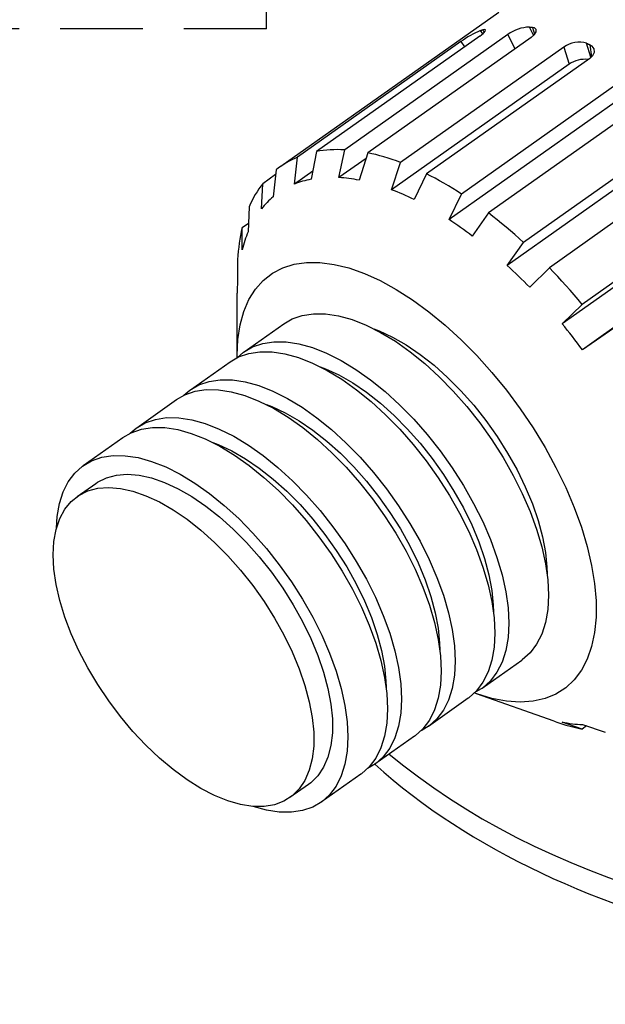
# Model space of a CAD drawing. Extents: x 63 to 1114, y 12 to 854.
# Drawn here: x 442 to 478, y 358 to 418 of the extents above; entities that cross this region are included whole.
import ezdxf

# ---------------------------------------------------------------- set-up
doc = ezdxf.new("R2010")
doc.units = 0
doc.header["$LTSCALE"] = 20
doc.linetypes.add('HIDDEN', pattern=[0.375, 0.25, -0.125])
doc.layers.add('MAIN0', color=7, linetype='CONTINUOUS')

msp = doc.modelspace()

# ---------------------------------------------------------------- linework, layer by layer
at = {"layer": 'MAIN0', "color": 3, "linetype": 'HIDDEN'}
for q in [(457.449, 422.2245), (440.449, 417.2245)]:
    msp.add_line((457.449, 417.2245), q, dxfattribs=at)
at = {"layer": 'MAIN0', "color": 7, "linetype": 'CONTINUOUS'}
for p, q in [((458.3261, 408.8866), (471.549, 418.2366)), ((472.0983, 416.8859), (462.1988, 409.8859)), ((470.3948, 416.7833), (470.5987, 416.9429)), ((470.4377, 417.1207), (470.4559, 417.1262)), ((470.5715, 416.9216), (470.4377, 417.1207)), ((470.4559, 417.1262), (470.4741, 417.1317)), ((470.4741, 417.1317), (470.4924, 417.1372)), ((470.4924, 417.1372), (470.5107, 417.1426)), ((470.5107, 417.1426), (470.529, 417.1479)), ((470.529, 417.1479), (470.5473, 417.1532)), ((470.5473, 417.1532), (470.5657, 417.1584)), ((470.5657, 417.1584), (470.5842, 417.1636)), ((470.6801, 417.1814), (470.5842, 417.1636)), ((470.5842, 417.1636), (470.6616, 417.0096)), ((470.5987, 416.9429), (470.7209, 417.0726)), ((470.7486, 417.1559), (470.6801, 417.1814)), ((470.7209, 417.0726), (470.7486, 417.1559)), ((472.0983, 416.8859), (472.5282, 416.0112)), ((473.4087, 417.3337), (473.431, 417.3309)), ((473.6552, 416.8322), (473.4087, 417.3337)), ((473.431, 417.3309), (473.4534, 417.3282)), ((473.4534, 417.3282), (473.4758, 417.3254)), ((473.4758, 417.3254), (473.4982, 417.3225)), ((473.4982, 417.3225), (473.5206, 417.3195)), ((473.5068, 416.7031), (473.7049, 416.8754)), ((473.5206, 417.3195), (473.5431, 417.3165)), ((473.5431, 417.3165), (473.5655, 417.3135)), ((473.5655, 417.3135), (473.588, 417.3104)), ((473.7088, 417.2774), (473.588, 417.3104)), ((473.588, 417.3104), (473.7215, 416.9017)), ((473.7049, 416.8754), (473.8099, 417.0418)), ((473.811, 417.1818), (473.7088, 417.2774)), ((473.8099, 417.0418), (473.811, 417.1818)), ((469.2448, 416.4465), (459.3453, 409.4465)), ((470.3948, 416.7833), (460.4953, 409.7833)), ((473.5068, 416.7031), (463.6073, 409.7031)), ((469.2448, 416.4465), (469.4617, 416.1235)), ((476.8773, 416.347), (476.9023, 416.3362)), ((477.141, 415.5076), (476.8773, 416.347)), ((476.9023, 416.3362), (476.9272, 416.3253)), ((476.9272, 416.3253), (476.9522, 416.3144)), ((476.9522, 416.3144), (476.9772, 416.3035)), ((476.9772, 416.3035), (477.0022, 416.2925)), ((477.0022, 416.2925), (477.0272, 416.2814)), ((477.0272, 416.2814), (477.0523, 416.2703)), ((477.0523, 416.2703), (477.0773, 416.2591)), ((477.2134, 416.1768), (477.0773, 416.2591)), ((477.0773, 416.2591), (477.17, 415.535)), ((475.4906, 416.1221), (465.5911, 409.1221)), ((475.4906, 416.1221), (475.8169, 415.0834)), ((477.0615, 415.4322), (477.2562, 415.6167)), ((477.3362, 416.0131), (477.2134, 416.1768)), ((477.2562, 415.6167), (477.3511, 415.8185)), ((477.3511, 415.8185), (477.3362, 416.0131)), ((475.8169, 415.0834), (465.048, 407.4687)), ((477.0615, 415.4322), (467.162, 408.4322)), ((479.1904, 414.2071), (469.2909, 407.2071)), ((479.2965, 413.2672), (468.5276, 405.6525)), ((480.8167, 413.0571), (470.9172, 406.0571)), ((482.9456, 411.2715), (473.0461, 404.2715)), ((482.8242, 410.4945), (472.0554, 402.8798)), ((460.4953, 409.7833), (460.1625, 408.1026)), ((460.6973, 409.8175), (460.4953, 409.7833)), ((460.9026, 409.8456), (460.6973, 409.8175)), ((461.1111, 409.8676), (460.9026, 409.8456)), ((461.3227, 409.8835), (461.1111, 409.8676)), ((461.5374, 409.8933), (461.3227, 409.8835)), ((461.755, 409.897), (461.5374, 409.8933)), ((461.9755, 409.8945), (461.755, 409.897)), ((461.8538, 408.2045), (462.1988, 409.8859)), ((462.1988, 409.8859), (461.9755, 409.8945)), ((463.6073, 409.7031), (463.0785, 408.0455)), ((463.8483, 409.6515), (463.6073, 409.7031)), ((464.0914, 409.5938), (463.8483, 409.6515)), ((484.5166, 409.7397), (474.6171, 402.7397)), ((458.66, 409.1036), (458.4984, 409.0032)), ((458.8255, 409.1982), (458.66, 409.1036)), ((458.9949, 409.2869), (458.8255, 409.1982)), ((459.1682, 409.3696), (458.9949, 409.2869)), ((459.1625, 407.8097), (459.3453, 409.4465)), ((459.3453, 409.4465), (459.1682, 409.3696)), ((463.5007, 409.369), (461.8538, 408.2045)), ((464.3366, 409.5301), (464.0914, 409.5938)), ((464.5839, 409.4604), (464.3366, 409.5301)), ((464.833, 409.3847), (464.5839, 409.4604)), ((465.084, 409.3031), (464.833, 409.3847)), ((465.048, 407.4687), (465.5911, 409.1221)), ((465.3367, 409.2155), (465.084, 409.3031)), ((465.5911, 409.1221), (465.3367, 409.2155)), ((458.0381, 408.6672), (457.8647, 407.0361)), ((458.1874, 408.785), (458.0381, 408.6672)), ((458.3409, 408.897), (458.1874, 408.785)), ((458.4984, 409.0032), (458.3409, 408.897)), ((460.2579, 408.5843), (459.1625, 407.8097)), ((467.162, 408.4322), (466.4141, 406.8688)), ((467.4255, 408.2982), (467.162, 408.4322)), ((457.225, 407.8338), (457.1062, 407.6768)), ((457.1576, 406.3114), (457.225, 407.8338)), ((458.0084, 408.3878), (457.225, 407.8338)), ((459.2817, 407.8561), (459.1625, 407.8097)), ((459.4026, 407.8996), (459.2817, 407.8561)), ((459.5252, 407.9404), (459.4026, 407.8996)), ((459.6494, 407.9784), (459.5252, 407.9404)), ((459.7753, 408.0137), (459.6494, 407.9784)), ((459.9028, 408.0461), (459.7753, 408.0137)), ((460.0319, 408.0758), (459.9028, 408.0461)), ((460.1625, 408.1026), (460.0319, 408.0758)), ((462.0027, 408.1945), (461.8538, 408.2045)), ((462.1529, 408.1816), (462.0027, 408.1945)), ((462.3043, 408.166), (462.1529, 408.1816)), ((462.4569, 408.1475), (462.3043, 408.166)), ((462.6106, 408.1262), (462.4569, 408.1475)), ((462.7655, 408.1021), (462.6106, 408.1262)), ((462.9215, 408.0752), (462.7655, 408.1021)), ((463.0785, 408.0455), (462.9215, 408.0752)), ((467.69, 408.1586), (467.4255, 408.2982)), ((467.9552, 408.0136), (467.69, 408.1586)), ((468.2212, 407.863), (467.9552, 408.0136)), ((468.4879, 407.707), (468.2212, 407.863)), ((456.8822, 407.3468), (456.7771, 407.1738)), ((456.992, 407.5144), (456.8822, 407.3468)), ((457.1062, 407.6768), (456.992, 407.5144)), ((465.2166, 407.403), (465.048, 407.4687)), ((465.3858, 407.3347), (465.2166, 407.403)), ((465.5557, 407.2636), (465.3858, 407.3347)), ((465.7263, 407.1899), (465.5557, 407.2636)), ((468.7551, 407.5457), (468.4879, 407.707)), ((469.0228, 407.379), (468.7551, 407.5457)), ((469.2909, 407.2071), (469.0228, 407.379)), ((486.5004, 407.5153), (476.6009, 400.5153)), ((456.5808, 406.8125), (456.4897, 406.6243)), ((456.6766, 406.9958), (456.5808, 406.8125)), ((456.7771, 407.1738), (456.6766, 406.9958)), ((457.4952, 406.6943), (457.4078, 406.6023)), ((457.5846, 406.7836), (457.4952, 406.6943)), ((457.676, 406.8704), (457.5846, 406.7836)), ((457.7694, 406.9545), (457.676, 406.8704)), ((457.8647, 407.0361), (457.7694, 406.9545)), ((465.8974, 407.1136), (465.7263, 407.1899)), ((466.0691, 407.0346), (465.8974, 407.1136)), ((466.2413, 406.953), (466.0691, 407.0346)), ((466.4141, 406.8688), (466.2413, 406.953)), ((468.5276, 405.6525), (469.2909, 407.2071)), ((486.1598, 406.9541), (475.3909, 399.3393)), ((456.4032, 406.431), (456.3418, 404.9187)), ((456.4897, 406.6243), (456.4032, 406.431)), ((457.239, 406.4109), (457.1576, 406.3114)), ((457.3224, 406.5079), (457.239, 406.4109)), ((457.4078, 406.6023), (457.3224, 406.5079)), ((470.9172, 406.0571), (469.9418, 404.6525)), ((471.1853, 405.8499), (470.9172, 406.0571)), ((468.7043, 405.5357), (468.5276, 405.6525)), ((468.8811, 405.4165), (468.7043, 405.5357)), ((471.453, 405.638), (471.1853, 405.8499)), ((471.7202, 405.4214), (471.453, 405.638)), ((487.9088, 405.7062), (478.0093, 398.7062)), ((455.93, 404.9312), (455.8825, 404.7003)), ((455.9823, 405.1577), (455.93, 404.9312)), ((455.9758, 403.8115), (455.9823, 405.1577)), ((456.3625, 405.4265), (455.9823, 405.1577)), ((456.3418, 404.9187), (456.2883, 404.788)), ((469.0579, 405.2949), (468.8811, 405.4165)), ((469.2347, 405.171), (469.0579, 405.2949)), ((469.4116, 405.0448), (469.2347, 405.171)), ((469.5884, 404.9163), (469.4116, 405.0448)), ((469.7652, 404.7855), (469.5884, 404.9163)), ((471.9869, 405.2003), (471.7202, 405.4214)), ((472.2529, 404.9746), (471.9869, 405.2003)), ((472.5182, 404.7446), (472.2529, 404.9746)), ((487.3845, 405.3809), (476.6157, 397.7662)), ((455.8401, 404.4651), (455.8025, 404.2256)), ((455.8825, 404.7003), (455.8401, 404.4651)), ((456.141, 404.3825), (456.0963, 404.2429)), ((456.1879, 404.5198), (456.141, 404.3825)), ((456.237, 404.655), (456.1879, 404.5198)), ((456.2883, 404.788), (456.237, 404.655)), ((469.9418, 404.6525), (469.7652, 404.7855)), ((472.0554, 402.8798), (473.0461, 404.2715)), ((472.7826, 404.5102), (472.5182, 404.7446)), ((473.0461, 404.2715), (472.7826, 404.5102)), ((455.7423, 403.7343), (455.7197, 403.4826)), ((455.7699, 403.982), (455.7423, 403.7343)), ((455.8025, 404.2256), (455.7699, 403.982)), ((456.0137, 403.9574), (455.9758, 403.8115)), ((456.0539, 404.1012), (456.0137, 403.9574)), ((456.0963, 404.2429), (456.0539, 404.1012)), ((455.702, 403.227), (455.6976, 401.8947)), ((455.7197, 403.4826), (455.702, 403.227)), ((459.1359, 402.9441), (459.8904, 403.0535)), ((459.8904, 403.0535), (460.7002, 403.0525)), ((460.7002, 403.0525), (461.5587, 402.9412)), ((457.8174, 402.3986), (458.443, 402.7252)), ((458.443, 402.7252), (459.1359, 402.9441)), ((461.5587, 402.9412), (462.4587, 402.7203)), ((462.4587, 402.7203), (463.3927, 402.3918)), ((472.2281, 402.7197), (472.0554, 402.8798)), ((472.4004, 402.5577), (472.2281, 402.7197)), ((472.5721, 402.3939), (472.4004, 402.5577)), ((474.6171, 402.7397), (473.4214, 401.5478)), ((474.8714, 402.4735), (474.6171, 402.7397)), ((475.1242, 402.2036), (474.8714, 402.4735)), ((455.6976, 401.8947), (455.6895, 401.7237)), ((456.7884, 401.4341), (457.2644, 401.9671)), ((457.2644, 401.9671), (457.8174, 402.3986)), ((463.3927, 402.3918), (464.353, 401.9584)), ((464.353, 401.9584), (465.3317, 401.4236)), ((472.7432, 402.2282), (472.5721, 402.3939)), ((472.9137, 402.0608), (472.7432, 402.2282)), ((473.0836, 401.8915), (472.9137, 402.0608)), ((473.2529, 401.7205), (473.0836, 401.8915)), ((475.3751, 401.9303), (475.1242, 402.2036)), ((475.6243, 401.6536), (475.3751, 401.9303)), ((455.6803, 401.3767), (455.6791, 401.2006)), ((455.6837, 401.551), (455.6803, 401.3767)), ((455.6895, 401.7237), (455.6837, 401.551)), ((456.3935, 400.8042), (456.7884, 401.4341)), ((465.3317, 401.4236), (466.3207, 400.792)), ((473.4214, 401.5478), (473.2529, 401.7205)), ((475.8715, 401.3737), (475.6243, 401.6536)), ((476.1167, 401.0906), (475.8715, 401.3737)), ((455.6791, 397.4301), (455.6791, 401.2006)), ((456.0829, 400.0825), (456.3935, 400.8042)), ((466.3207, 400.792), (467.3117, 400.0687)), ((476.3599, 400.8044), (476.1167, 401.0906)), ((476.6009, 400.5153), (476.3599, 400.8044)), ((455.8592, 399.275), (456.0829, 400.0825)), ((467.3117, 400.0687), (468.2965, 399.2597)), ((475.3909, 399.3393), (476.6009, 400.5153)), ((458.5031, 399.3363), (459.0135, 399.6297)), ((459.0135, 399.6297), (459.6303, 399.8424)), ((459.6303, 399.8424), (460.3097, 399.9453)), ((460.3097, 399.9453), (461.0446, 399.9371)), ((461.0446, 399.9371), (461.8274, 399.8181)), ((461.8274, 399.8181), (462.6502, 399.5894)), ((462.6502, 399.5894), (463.5045, 399.2533)), ((455.7242, 398.3884), (455.8592, 399.275)), ((456.099, 397.6363), (458.5031, 399.3363)), ((463.5045, 399.2533), (464.3816, 398.8134)), ((463.9618, 399.0355), (464.2866, 398.9115)), ((464.2866, 398.9115), (465.1039, 398.5332)), ((468.2965, 399.2597), (469.267, 398.3717)), ((475.548, 399.147), (475.3909, 399.3393)), ((475.7039, 398.9533), (475.548, 399.147)), ((475.8588, 398.7584), (475.7039, 398.9533)), ((455.6791, 397.4301), (455.7242, 398.3884)), ((464.3816, 398.8134), (465.2723, 398.2741)), ((465.1039, 398.5332), (465.9379, 398.0552)), ((465.2723, 398.2741), (466.1677, 397.641)), ((469.267, 398.3717), (470.2152, 397.4122)), ((476.0125, 398.5622), (475.8588, 398.7584)), ((476.1651, 398.3649), (476.0125, 398.5622)), ((476.3165, 398.1665), (476.1651, 398.3649)), ((478.0093, 398.7062), (476.6157, 397.7662)), ((456.0613, 397.6092), (456.6093, 397.9297)), ((456.6093, 397.9297), (457.2262, 398.1424)), ((457.2262, 398.1424), (457.9055, 398.2453)), ((457.9055, 398.2453), (458.6404, 398.2371)), ((458.6404, 398.2371), (459.4233, 398.1181)), ((459.4233, 398.1181), (460.2461, 397.8894)), ((460.2461, 397.8894), (461.1004, 397.5533)), ((465.9379, 398.0552), (466.779, 397.4829)), ((476.4667, 397.9669), (476.3165, 398.1665)), ((476.6157, 397.7662), (476.4667, 397.9669)), ((455.2504, 397.0363), (455.7608, 397.3297)), ((455.6801, 397.2814), (455.6791, 397.4301)), ((455.6801, 397.2814), (456.0613, 397.6092)), ((455.7608, 397.3297), (456.3777, 397.5424)), ((456.3777, 397.5424), (457.057, 397.6453)), ((457.057, 397.6453), (457.7919, 397.6371)), ((457.7919, 397.6371), (458.5748, 397.5181)), ((458.5748, 397.5181), (459.3975, 397.2894)), ((459.3975, 397.2894), (460.2518, 396.9533)), ((461.1004, 397.5533), (461.9774, 397.1134)), ((461.9774, 397.1134), (462.8682, 396.5741)), ((466.1677, 397.641), (467.0585, 396.9206)), ((466.779, 397.4829), (467.6177, 396.8227)), ((470.2152, 397.4122), (471.1331, 396.389)), ((452.8463, 395.3363), (455.2504, 397.0363)), ((460.2518, 396.9533), (461.1289, 396.5134)), ((460.7091, 396.7355), (461.0339, 396.6115)), ((461.0339, 396.6115), (461.8513, 396.2332)), ((461.1289, 396.5134), (462.0196, 395.9741)), ((462.8682, 396.5741), (463.7635, 395.941)), ((467.0585, 396.9206), (467.9355, 396.1202)), ((467.6177, 396.8227), (468.4445, 396.0822)), ((453.9735, 395.8424), (454.6529, 395.9453)), ((454.6529, 395.9453), (455.3877, 395.9371)), ((455.3877, 395.9371), (456.1706, 395.8181)), ((461.8513, 396.2332), (462.6852, 395.7552)), ((462.0196, 395.9741), (462.915, 395.341)), ((463.7635, 395.941), (464.6543, 395.2206)), ((467.9355, 396.1202), (468.7898, 395.2481)), ((468.4445, 396.0822), (469.25, 395.2696)), ((471.1331, 396.389), (472.0133, 395.3106)), ((452.447, 395.0009), (452.8086, 395.3092)), ((452.8086, 395.3092), (453.3566, 395.6297)), ((453.125, 395.2424), (453.8043, 395.3453)), ((453.3566, 395.6297), (453.9735, 395.8424)), ((453.8043, 395.3453), (454.5392, 395.3371)), ((454.5392, 395.3371), (455.3221, 395.2181)), ((456.1706, 395.8181), (456.9934, 395.5894)), ((456.9934, 395.5894), (457.8477, 395.2533)), ((462.6852, 395.7552), (463.5263, 395.1829)), ((462.915, 395.341), (463.8058, 394.6206)), ((472.0133, 395.3106), (472.8483, 394.186)), ((449.5936, 393.0363), (451.9978, 394.7363)), ((451.9978, 394.7363), (452.5081, 395.0297)), ((452.5081, 395.0297), (453.125, 395.2424)), ((455.3221, 395.2181), (456.1449, 394.9894)), ((456.1449, 394.9894), (456.9992, 394.6533)), ((457.8477, 395.2533), (458.7247, 394.8134)), ((458.7247, 394.8134), (459.6155, 394.2741)), ((463.5263, 395.1829), (464.365, 394.5227)), ((464.6543, 395.2206), (465.5313, 394.4202)), ((468.7898, 395.2481), (469.6126, 394.3132)), ((469.25, 395.2696), (470.0252, 394.3944)), ((456.9992, 394.6533), (457.8762, 394.2134)), ((457.4565, 394.4355), (457.7812, 394.3115)), ((457.7812, 394.3115), (458.5986, 393.9332)), ((457.8762, 394.2134), (458.767, 393.6741)), ((459.6155, 394.2741), (460.5108, 393.641)), ((463.8058, 394.6206), (464.6828, 393.8202)), ((464.365, 394.5227), (465.1918, 393.7822)), ((465.5313, 394.4202), (466.3856, 393.5481)), ((469.6126, 394.3132), (470.3954, 393.3251)), ((470.0252, 394.3944), (470.7612, 393.4662)), ((472.8483, 394.186), (473.6312, 393.0244)), ((450.1039, 393.3297), (450.7208, 393.5424)), ((450.7208, 393.5424), (451.4002, 393.6453)), ((451.4002, 393.6453), (452.135, 393.6371)), ((452.135, 393.6371), (452.9179, 393.5181)), ((452.9179, 393.5181), (453.7407, 393.2894)), ((458.5986, 393.9332), (459.4325, 393.4552)), ((458.767, 393.6741), (459.6623, 393.041)), ((460.5108, 393.641), (461.4016, 392.9206)), ((464.6828, 393.8202), (465.5371, 392.9481)), ((465.1918, 393.7822), (465.9973, 392.9696)), ((466.3856, 393.5481), (467.2084, 392.6132)), ((449.1943, 392.7009), (449.5559, 393.0092)), ((449.2554, 392.7297), (449.8723, 392.9424)), ((449.5559, 393.0092), (450.1039, 393.3297)), ((449.8723, 392.9424), (450.5516, 393.0453)), ((450.5516, 393.0453), (451.2865, 393.0371)), ((451.2865, 393.0371), (452.0694, 392.9181)), ((452.0694, 392.9181), (452.8922, 392.6894)), ((453.7407, 393.2894), (454.595, 392.9533)), ((454.595, 392.9533), (455.472, 392.5134)), ((459.4325, 393.4552), (460.2736, 392.8829)), ((459.6623, 393.041), (460.5531, 392.3206)), ((461.4016, 392.9206), (462.2786, 392.1202)), ((465.5371, 392.9481), (466.3599, 392.0132)), ((465.9973, 392.9696), (466.7725, 392.0944)), ((470.3954, 393.3251), (471.1303, 392.2939)), ((470.7612, 393.4662), (471.4497, 392.4958)), ((473.6312, 393.0244), (474.3557, 391.8356)), ((446.3409, 390.7363), (448.7451, 392.4363)), ((448.7451, 392.4363), (449.2554, 392.7297)), ((452.8922, 392.6894), (453.7465, 392.3533)), ((453.7465, 392.3533), (454.6235, 391.9134)), ((455.472, 392.5134), (456.3628, 391.9741)), ((460.2736, 392.8829), (461.1123, 392.2227)), ((460.5531, 392.3206), (461.4301, 391.5202)), ((467.2084, 392.6132), (467.9913, 391.6251)), ((471.4497, 392.4958), (472.0829, 391.494)), ((454.2038, 392.1355), (454.5285, 392.0115)), ((454.5285, 392.0115), (455.3459, 391.6332)), ((454.6235, 391.9134), (455.5143, 391.3741)), ((456.3628, 391.9741), (457.2581, 391.341)), ((461.1123, 392.2227), (461.9391, 391.4822)), ((462.2786, 392.1202), (463.1329, 391.2481)), ((466.3599, 392.0132), (467.1427, 391.0251)), ((466.7725, 392.0944), (467.5085, 391.1662)), ((471.1303, 392.2939), (471.8097, 391.2304)), ((474.3557, 391.8356), (475.0156, 390.6293)), ((446.8512, 391.0297), (447.4681, 391.2424)), ((447.4681, 391.2424), (448.1475, 391.3453)), ((448.1475, 391.3453), (448.8823, 391.3371)), ((448.8823, 391.3371), (449.6652, 391.2181)), ((449.6652, 391.2181), (450.488, 390.9894)), ((455.3459, 391.6332), (456.1798, 391.1552)), ((455.5143, 391.3741), (456.4096, 390.741)), ((456.1798, 391.1552), (457.0209, 390.5829)), ((457.2581, 391.341), (458.1489, 390.6206)), ((461.4301, 391.5202), (462.2844, 390.6481)), ((461.9391, 391.4822), (462.7446, 390.6696)), ((463.1329, 391.2481), (463.9557, 390.3132)), ((467.5085, 391.1662), (468.197, 390.1958)), ((467.9913, 391.6251), (468.7262, 390.5939)), ((471.8097, 391.2304), (472.4266, 390.1452)), ((472.0829, 391.494), (472.6536, 390.4722)), ((445.8296, 390.2842), (446.3032, 390.7092)), ((446.3032, 390.7092), (446.8512, 391.0297)), ((450.488, 390.9894), (451.3423, 390.6533)), ((451.3423, 390.6533), (452.2193, 390.2134)), ((456.4096, 390.741), (457.3004, 390.0206)), ((457.0209, 390.5829), (457.8596, 389.9227)), ((458.1489, 390.6206), (459.0259, 389.8202)), ((462.2844, 390.6481), (463.1072, 389.7132)), ((462.7446, 390.6696), (463.5198, 389.7944)), ((467.1427, 391.0251), (467.8776, 389.9939)), ((468.7262, 390.5939), (469.4055, 389.5304)), ((475.0156, 390.6293), (475.6055, 389.4155)), ((445.4353, 389.7592), (445.8296, 390.2842)), ((447.2128, 389.7306), (447.7498, 389.9986)), ((447.7498, 389.9986), (448.3526, 390.1593)), ((448.3526, 390.1593), (449.0144, 390.2109)), ((449.0144, 390.2109), (449.7277, 390.1528)), ((449.7277, 390.1528), (450.4844, 389.9857)), ((450.4844, 389.9857), (451.2758, 389.7115)), ((452.2193, 390.2134), (453.1101, 389.6741)), ((457.3004, 390.0206), (458.1774, 389.2202)), ((457.8596, 389.9227), (458.6864, 389.1822)), ((463.9557, 390.3132), (464.7386, 389.3251)), ((467.8776, 389.9939), (468.557, 388.9304)), ((468.197, 390.1958), (468.8302, 389.194)), ((472.4266, 390.1452), (472.9746, 389.0496)), ((472.6536, 390.4722), (473.1554, 389.442)), ((445.1243, 389.1395), (445.4353, 389.7592)), ((445.9725, 388.8573), (447.1039, 389.6573)), ((446.6185, 389.1986), (447.2213, 389.3593)), ((447.1039, 389.6573), (447.2128, 389.7306)), ((447.2213, 389.3593), (447.8831, 389.4109)), ((447.8831, 389.4109), (448.5963, 389.3528)), ((448.5963, 389.3528), (449.353, 389.1857)), ((451.2758, 389.7115), (452.0932, 389.3332)), ((452.0932, 389.3332), (452.9271, 388.8552)), ((453.1101, 389.6741), (454.0055, 389.041)), ((459.0259, 389.8202), (459.8802, 388.9481)), ((463.1072, 389.7132), (463.8901, 388.7251)), ((463.5198, 389.7944), (464.2558, 388.8662)), ((464.7386, 389.3251), (465.4735, 388.2939)), ((469.4055, 389.5304), (470.0224, 388.4452)), ((473.1554, 389.442), (473.5825, 388.4151)), ((475.6055, 389.4155), (476.1206, 388.2044)), ((444.8999, 388.4314), (445.1243, 389.1395)), ((445.6163, 388.5583), (446.0815, 388.9306)), ((446.0815, 388.9306), (446.6185, 389.1986)), ((449.353, 389.1857), (450.1445, 388.9115)), ((450.1445, 388.9115), (450.9618, 388.5332)), ((452.9271, 388.8552), (453.7682, 388.2829)), ((454.0055, 389.041), (454.8962, 388.3206)), ((458.1774, 389.2202), (459.0317, 388.3481)), ((458.6864, 389.1822), (459.4919, 388.3696)), ((459.8802, 388.9481), (460.703, 388.0132)), ((463.8901, 388.7251), (464.6249, 387.6939)), ((464.2558, 388.8662), (464.9443, 387.8958)), ((468.557, 388.9304), (469.1739, 387.8452)), ((468.8302, 389.194), (469.4009, 388.1722)), ((472.9746, 389.0496), (473.4482, 387.9549)), ((444.7643, 387.6422), (444.8999, 388.4314)), ((445.2284, 388.086), (445.6163, 388.5583)), ((450.9618, 388.5332), (451.7957, 388.0552)), ((453.7682, 388.2829), (454.6069, 387.6227)), ((454.8962, 388.3206), (455.7733, 387.5202)), ((459.0317, 388.3481), (459.8545, 387.4132)), ((459.4919, 388.3696), (460.2671, 387.4944)), ((465.4735, 388.2939), (466.1528, 387.2304)), ((469.4009, 388.1722), (469.9027, 387.142)), ((470.0224, 388.4452), (470.5704, 387.3496)), ((473.5825, 388.4151), (473.9302, 387.4031)), ((476.1206, 388.2044), (476.5565, 387.0059)), ((444.7204, 386.9388), (444.7643, 387.6422)), ((444.922, 387.5191), (445.2284, 388.086)), ((451.7957, 388.0552), (452.6368, 387.4829)), ((454.6069, 387.6227), (455.4337, 386.8822)), ((460.703, 388.0132), (461.4859, 387.0251)), ((464.6249, 387.6939), (465.3043, 386.6304)), ((464.9443, 387.8958), (465.5775, 386.894)), ((469.1739, 387.8452), (469.7219, 386.7496)), ((473.4482, 387.9549), (473.8425, 386.8722)), ((444.7006, 386.8639), (444.922, 387.5191)), ((452.6368, 387.4829), (453.4755, 386.8227)), ((455.7733, 387.5202), (456.6275, 386.6481)), ((459.8545, 387.4132), (460.6374, 386.4251)), ((460.2671, 387.4944), (461.0031, 386.5662)), ((461.4859, 387.0251), (462.2208, 385.9939)), ((466.1528, 387.2304), (466.7697, 386.1452)), ((469.9027, 387.142), (470.3298, 386.1151)), ((470.5704, 387.3496), (471.0441, 386.2549)), ((473.9302, 387.4031), (474.1944, 386.4174)), ((476.5565, 387.0059), (476.9096, 385.83)), ((444.5668, 386.1278), (444.7006, 386.8639)), ((453.4755, 386.8227), (454.3023, 386.0822)), ((455.4337, 386.8822), (456.2393, 386.0696)), ((456.6275, 386.6481), (457.4503, 385.7132)), ((460.6374, 386.4251), (461.3722, 385.3939)), ((461.0031, 386.5662), (461.6916, 385.5958)), ((465.3043, 386.6304), (465.9212, 385.5452)), ((465.5775, 386.894), (466.1482, 385.8722)), ((469.7219, 386.7496), (470.1955, 385.6549)), ((473.8425, 386.8722), (474.1535, 385.8127)), ((474.1944, 386.4174), (474.3723, 385.4693)), ((444.522, 385.3193), (444.5668, 386.1278)), ((454.3023, 386.0822), (455.1079, 385.2696)), ((456.2393, 386.0696), (457.0144, 385.1944)), ((462.2208, 385.9939), (462.9001, 384.9304)), ((466.1482, 385.8722), (466.65, 384.842)), ((466.7697, 386.1452), (467.3178, 385.0496)), ((470.3298, 386.1151), (470.6775, 385.1031)), ((471.0441, 386.2549), (471.4384, 385.1722)), ((474.1535, 385.8127), (474.3779, 384.7873)), ((476.9096, 385.83), (477.177, 384.6864)), ((444.5668, 384.4475), (444.522, 385.3193)), ((455.1079, 385.2696), (455.8831, 384.3944)), ((457.0144, 385.1944), (457.7504, 384.2662)), ((457.4503, 385.7132), (458.2332, 384.7251)), ((461.3722, 385.3939), (462.0516, 384.3304)), ((461.6916, 385.5958), (462.3248, 384.594)), ((465.9212, 385.5452), (466.4692, 384.4496)), ((470.1955, 385.6549), (470.5898, 384.5722)), ((471.4384, 385.1722), (471.7493, 384.1127)), ((474.3723, 385.4693), (474.4617, 384.5694)), ((458.2332, 384.7251), (458.9681, 383.6939)), ((462.3248, 384.594), (462.8955, 383.5722)), ((462.9001, 384.9304), (463.517, 383.8452)), ((466.65, 384.842), (467.0771, 383.8151)), ((467.3178, 385.0496), (467.7914, 383.9549)), ((470.5898, 384.5722), (470.9008, 383.5127)), ((470.6775, 385.1031), (470.9418, 384.1174)), ((474.3779, 384.7873), (474.5135, 383.8064)), ((474.4617, 384.5694), (474.4729, 384.1706)), ((477.177, 384.6864), (477.3566, 383.5846)), ((444.7006, 383.5222), (444.5668, 384.4475)), ((455.8831, 384.3944), (456.6191, 383.4662)), ((457.7504, 384.2662), (458.4389, 383.2958)), ((462.0516, 384.3304), (462.6685, 383.2452)), ((466.4692, 384.4496), (466.9428, 383.3549)), ((467.7914, 383.9549), (468.1857, 382.8722)), ((470.9418, 384.1174), (471.1196, 383.1693)), ((471.7493, 384.1127), (471.9738, 383.0873)), ((444.922, 382.5539), (444.7006, 383.5222)), ((456.6191, 383.4662), (457.3076, 382.4958)), ((458.9681, 383.6939), (459.6474, 382.6304)), ((462.8955, 383.5722), (463.3973, 382.542)), ((463.517, 383.8452), (464.0651, 382.7496)), ((466.9428, 383.3549), (467.3371, 382.2722)), ((467.0771, 383.8151), (467.4248, 382.8031)), ((470.9008, 383.5127), (471.1252, 382.4873)), ((474.5135, 383.8064), (474.5588, 382.8801)), ((477.3566, 383.5846), (477.4467, 382.5337)), ((458.4389, 383.2958), (459.0721, 382.294)), ((462.6685, 383.2452), (463.2165, 382.1496)), ((464.0651, 382.7496), (464.5387, 381.6549)), ((467.4248, 382.8031), (467.6891, 381.8174)), ((468.1857, 382.8722), (468.4966, 381.8127)), ((471.1196, 383.1693), (471.209, 382.2694)), ((471.9738, 383.0873), (472.1093, 382.1064)), ((474.5588, 382.8801), (474.5135, 382.0179)), ((445.2284, 381.5536), (444.922, 382.5539)), ((457.3076, 382.4958), (457.9408, 381.494)), ((459.0721, 382.294), (459.6428, 381.2722)), ((459.6474, 382.6304), (460.2643, 381.5452)), ((463.3973, 382.542), (463.8244, 381.5151)), ((467.3371, 382.2722), (467.6481, 381.2127)), ((471.1252, 382.4873), (471.2608, 381.5064)), ((471.209, 382.2694), (471.2202, 381.8706)), ((477.4467, 382.5337), (477.4467, 381.5424)), ((463.2165, 382.1496), (463.6901, 381.0549)), ((464.5387, 381.6549), (464.933, 380.5722)), ((467.6891, 381.8174), (467.8669, 380.8693)), ((468.4966, 381.8127), (468.7211, 380.7873)), ((472.1093, 382.1064), (472.1547, 381.1801)), ((474.5135, 382.0179), (474.3779, 381.2288)), ((445.6163, 380.5327), (445.2284, 381.5536)), ((457.9408, 381.494), (458.5115, 380.4722)), ((459.6428, 381.2722), (460.1446, 380.242)), ((460.2643, 381.5452), (460.8124, 380.4496)), ((463.6901, 381.0549), (464.0845, 379.9722)), ((463.8244, 381.5151), (464.1721, 380.5031)), ((467.6481, 381.2127), (467.8725, 380.1873)), ((471.2608, 381.5064), (471.3062, 380.5801)), ((472.1547, 381.1801), (472.1093, 380.3179)), ((474.3779, 381.2288), (474.1535, 380.5207)), ((477.4467, 381.5424), (477.3566, 380.619)), ((446.0815, 379.5027), (445.6163, 380.5327)), ((458.5115, 380.4722), (459.0132, 379.442)), ((460.8124, 380.4496), (461.286, 379.3549)), ((464.1721, 380.5031), (464.4364, 379.5174)), ((464.933, 380.5722), (465.2439, 379.5127)), ((467.8669, 380.8693), (467.9563, 379.9694)), ((468.7211, 380.7873), (468.8566, 379.8064)), ((471.3062, 380.5801), (471.2608, 379.7179)), ((474.1535, 380.5207), (473.8425, 379.9009)), ((477.3566, 380.619), (477.177, 379.7711)), ((460.1446, 380.242), (460.5718, 379.2151)), ((464.0845, 379.9722), (464.3954, 378.9127)), ((467.8725, 380.1873), (468.0081, 379.2064)), ((467.9563, 379.9694), (467.9675, 379.5706)), ((468.8566, 379.8064), (468.902, 378.8801)), ((472.1093, 380.3179), (471.9738, 379.5288)), ((473.8425, 379.9009), (473.4482, 379.3759)), ((477.177, 379.7711), (476.9096, 379.0057)), ((446.6185, 378.4753), (446.0815, 379.5027)), ((459.0132, 379.442), (459.4404, 378.4151)), ((460.5718, 379.2151), (460.9194, 378.2031)), ((461.286, 379.3549), (461.6803, 378.2722)), ((464.4364, 379.5174), (464.6142, 378.5693)), ((465.2439, 379.5127), (465.4684, 378.4873)), ((468.0081, 379.2064), (468.0535, 378.2801)), ((471.2608, 379.7179), (471.1252, 378.9288)), ((471.9738, 379.5288), (471.7493, 378.8207)), ((473.4482, 379.3759), (472.9746, 378.951)), ((464.3954, 378.9127), (464.6198, 377.8873)), ((464.6142, 378.5693), (464.7037, 377.6694)), ((468.902, 378.8801), (468.8566, 378.0179)), ((472.9369, 378.9239), (470.5327, 377.2239)), ((471.1252, 378.9288), (470.9008, 378.2207)), ((471.7493, 378.8207), (471.4384, 378.2009)), ((472.9746, 378.951), (472.9369, 378.9239)), ((476.9096, 379.0057), (476.5565, 378.3292)), ((447.2213, 377.462), (446.6185, 378.4753)), ((459.4404, 378.4151), (459.7881, 377.4031)), ((460.9194, 378.2031), (461.1837, 377.2174)), ((461.6803, 378.2722), (461.9913, 377.2127)), ((465.4684, 378.4873), (465.604, 377.5064)), ((468.0535, 378.2801), (468.0081, 377.4179)), ((468.8566, 378.0179), (468.7211, 377.2288)), ((470.9008, 378.2207), (470.5898, 377.6009)), ((471.4384, 378.2009), (471.0441, 377.6759)), ((476.5565, 378.3292), (476.1206, 377.7471)), ((447.8831, 376.4745), (447.2213, 377.462)), ((459.7881, 377.4031), (460.0523, 376.4174)), ((464.6198, 377.8873), (464.7554, 376.9064)), ((464.7037, 377.6694), (464.7148, 377.2706)), ((465.604, 377.5064), (465.6493, 376.5801)), ((468.0081, 377.4179), (467.8725, 376.6288)), ((470.5898, 377.6009), (470.1955, 377.0759)), ((471.0441, 377.6759), (470.5704, 377.251)), ((476.1206, 377.7471), (475.6055, 377.2644)), ((461.1837, 377.2174), (461.3615, 376.2693)), ((461.9913, 377.2127), (462.2157, 376.1873)), ((464.7554, 376.9064), (464.8008, 375.9801)), ((468.7211, 377.2288), (468.4966, 376.5207)), ((470.1955, 377.0759), (469.7219, 376.651)), ((470.5704, 377.251), (470.0585, 376.9473)), ((470.2152, 376.8908), (470.0585, 376.9473)), ((474.9124, 375.2301), (470.1984, 376.8967)), ((471.1331, 376.6158), (470.2152, 376.8908)), ((475.0156, 376.8849), (474.3557, 376.6119)), ((475.6055, 377.2644), (475.0156, 376.8849)), ((448.5963, 375.5239), (447.8831, 376.4745)), ((460.0523, 376.4174), (460.2302, 375.4693)), ((461.3615, 376.2693), (461.451, 375.3694)), ((462.2157, 376.1873), (462.3513, 375.2063)), ((465.6493, 376.5801), (465.604, 375.7179)), ((469.6842, 376.6239), (467.28, 374.9239)), ((467.8725, 376.6288), (467.6481, 375.9207)), ((468.4966, 376.5207), (468.1857, 375.9009)), ((469.7219, 376.651), (469.6842, 376.6239)), ((472.0133, 376.4495), (471.1331, 376.6158)), ((472.8483, 376.3933), (472.0133, 376.4495)), ((473.6312, 376.4475), (472.8483, 376.3933)), ((474.3557, 376.6119), (473.6312, 376.4475)), ((464.8008, 375.9801), (464.7554, 375.1179)), ((465.604, 375.7179), (465.4684, 374.9288)), ((467.6481, 375.9207), (467.3371, 375.3009)), ((468.1857, 375.9009), (467.7914, 375.3759)), ((449.353, 374.6209), (448.5963, 375.5239)), ((460.2302, 375.4693), (460.3196, 374.5694)), ((461.451, 375.3694), (461.451, 374.5281)), ((462.3513, 375.2063), (462.3966, 374.2801)), ((464.7554, 375.1179), (464.6198, 374.3288)), ((467.3371, 375.3009), (466.9428, 374.7759)), ((467.7914, 375.3759), (467.3178, 374.951)), ((474.9124, 375.2301), (475.1242, 375.1571)), ((475.1242, 375.1571), (475.3751, 375.0754)), ((475.3751, 375.0754), (475.6243, 374.9998)), ((476.6009, 374.757), (475.3909, 375.1852)), ((475.3909, 375.1852), (475.548, 375.1555)), ((475.548, 375.1555), (475.7039, 375.1286)), ((475.6243, 374.9998), (475.8715, 374.9301)), ((475.7039, 375.1286), (475.8588, 375.1045)), ((475.8588, 375.1045), (476.0125, 375.0832)), ((476.0125, 375.0832), (476.1651, 375.0647)), ((476.1651, 375.0647), (476.3165, 375.0491)), ((476.3165, 375.0491), (476.4667, 375.0362)), ((476.4667, 375.0362), (476.6157, 375.0262)), ((476.6157, 375.0262), (478.0093, 374.5743)), ((450.1445, 373.7758), (449.353, 374.6209)), ((460.3196, 374.5694), (460.3196, 373.7281)), ((461.451, 374.5281), (461.3615, 373.7547)), ((465.4684, 374.9288), (465.2439, 374.2207)), ((466.9428, 374.7759), (466.4692, 374.351)), ((467.3178, 374.951), (466.8308, 374.6592)), ((475.8715, 374.9301), (476.1167, 374.8664)), ((476.1167, 374.8664), (476.3599, 374.8087)), ((476.3599, 374.8087), (476.6009, 374.757)), ((476.8665, 374.9449), (476.6009, 374.757)), ((462.3966, 374.2801), (462.3513, 373.4179)), ((466.4315, 374.3239), (464.0273, 372.6239)), ((464.6198, 374.3288), (464.3954, 373.6207)), ((465.2439, 374.2207), (464.933, 373.6009)), ((466.4692, 374.351), (466.4315, 374.3239)), ((450.9618, 372.9982), (450.1445, 373.7758)), ((460.3196, 373.7281), (460.2302, 372.9547)), ((461.3615, 373.7547), (461.1837, 373.0581)), ((462.3513, 373.4179), (462.2157, 372.6288)), ((464.3954, 373.6207), (464.0845, 373.0009)), ((464.933, 373.6009), (464.5387, 373.0759)), ((451.7957, 372.2968), (450.9618, 372.9982)), ((460.2302, 372.9547), (460.0523, 372.2581)), ((461.1837, 373.0581), (460.9194, 372.4461)), ((462.2157, 372.6288), (461.9913, 371.9207)), ((464.0651, 372.651), (463.5781, 372.3592)), ((464.0845, 373.0009), (463.6901, 372.4759)), ((464.5387, 373.0759), (464.0651, 372.651)), ((452.6368, 371.6797), (451.7957, 372.2968)), ((460.0523, 372.2581), (459.7881, 371.6461)), ((460.9194, 372.4461), (460.5718, 371.9258)), ((463.1788, 372.0239), (460.7747, 370.3239)), ((463.2165, 372.051), (463.1788, 372.0239)), ((463.6901, 372.4759), (463.2165, 372.051)), ((453.4755, 371.1538), (452.6368, 371.6797)), ((459.7881, 371.6461), (459.4404, 371.1258)), ((460.1446, 371.5029), (460.0117, 371.4029)), ((460.5718, 371.9258), (460.1446, 371.5029)), ((461.9913, 371.9207), (461.6803, 371.3009)), ((454.3023, 370.725), (453.4755, 371.1538)), ((460.0117, 371.4029), (458.8803, 370.6029)), ((459.4404, 371.1258), (459.0132, 370.7029)), ((461.6803, 371.3009), (461.286, 370.7759)), ((455.1079, 370.3983), (454.3023, 370.725)), ((455.8831, 370.1773), (455.1079, 370.3983)), ((458.5115, 370.3823), (457.9408, 370.1677)), ((459.0132, 370.7029), (458.5115, 370.3823)), ((460.8124, 370.351), (460.2643, 370.0305)), ((461.286, 370.7759), (460.8124, 370.351)), ((456.6191, 370.0646), (455.8831, 370.1773)), ((457.3076, 370.0614), (456.6191, 370.0646)), ((457.4503, 369.8421), (456.6542, 370.0619)), ((457.9408, 370.1677), (457.3076, 370.0614)), ((458.2332, 369.723), (457.4503, 369.8421)), ((458.9681, 369.7149), (458.2332, 369.723)), ((459.6474, 369.8177), (458.9681, 369.7149)), ((460.2643, 370.0305), (459.6474, 369.8177))]:
    msp.add_line(p, q, dxfattribs=at)
for centre, radius, start, end in [((472.8685, 411.4272), 6.1906, 113.119666, 125.827953), ((473.5023, 414.9184), 2.4171, 92.219996, 125.512076), ((476.4209, 414.7734), 1.6385, 73.826578, 124.597989), ((476.7574, 413.7162), 1.6595, 82.869029, 124.524011)]:
    msp.add_arc(centre, radius, start, end, dxfattribs=at)
at = {"layer": 'MAIN0', "color": 3, "linetype": 'CONTINUOUS'}
for centre, ratio, start_param, end_param in [((499.449, 390.987), 0.682, 0.6499819, 3.1415927), ((499.449, 392.2498), 0.6775056, 0.6820548, 1.6426915)]:
    msp.add_ellipse(centre, major_axis=(-44.5, 0), ratio=ratio, start_param=start_param, end_param=end_param, dxfattribs=at)

doc.saveas('drawing.dxf')
